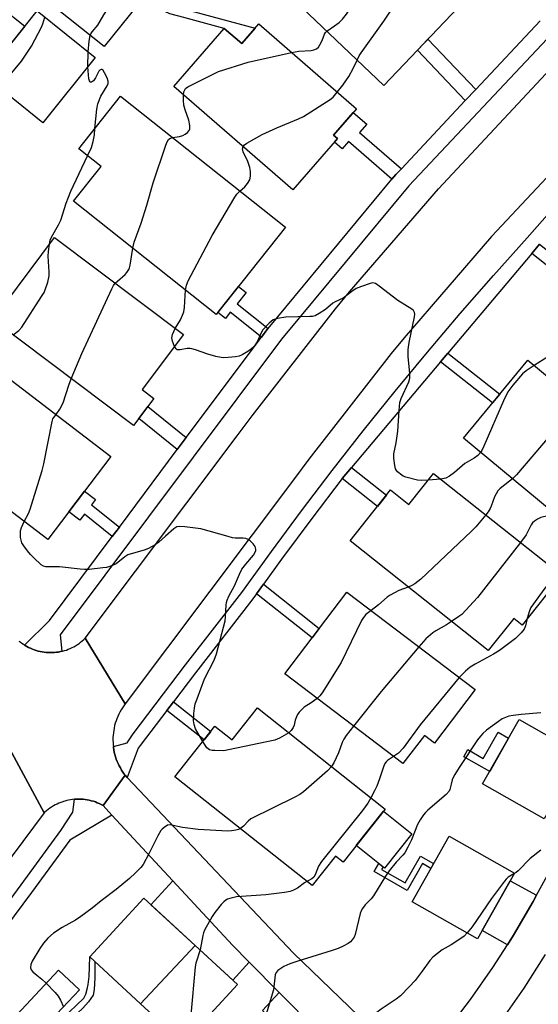
# Model space of a CAD drawing. Units: inches. Extents: x 1237770 to 1243770, y 569452 to 573453.
# Drawn here: x 1240768 to 1240931, y 571626 to 571936 of the extents above; entities that cross this region are included whole.
import ezdxf

# ---------------------------------------------------------------- set-up
doc = ezdxf.new("R2010")
doc.units = ezdxf.units.IN
doc.header["$MEASUREMENT"] = 0
for name, color, linetype in [('BLDG-Footprint', 5, 'Continuous'), ('CULTRL-Pad', 6, 'Continuous'), ('TRANS-Driveway', 251, 'Continuous'), ('TRANS-Non Street Sidewalk', 7, 'Continuous'), ('TRANS-Road', 130, 'Continuous'), ('TRANS-Street Sidewalk', 7, 'Continuous'), ('Undefined', 1, 'Continuous')]:
    doc.layers.add(name, color=color, linetype=linetype)

msp = doc.modelspace()

# ---------------------------------------------------------------- linework, layer by layer
at = {"layer": 'BLDG-Footprint'}
for points, elevation in [([(1240906.01, 571939.35), (1240882.62, 571914.81), (1240856.84, 571939.38), (1240868.82, 571951.95), (1240864.12, 571956.43), (1240875.53, 571968.4)], 586.57), ([(1240810.3, 571946.72), (1240794.53, 571927.04), (1240776.21, 571941.72), (1240791.99, 571961.4)], 583.46), ([(1240791.76, 571923.58), (1240775.32, 571903.08), (1240757.01, 571917.76), (1240773.44, 571938.27)], 582.45), ([(1240843.27, 571934.15), (1240873.98, 571907.49), (1240866.79, 571899.2), (1240868.04, 571898.11), (1240854.02, 571881.96), (1240816.54, 571914.5), (1240832.41, 571932.77), (1240837.92, 571927.99)], 587.1), ([(1240851.63, 571870.19), (1240829.85, 571842.78), (1240784.94, 571878.45), (1240793.59, 571889.34), (1240786.58, 571894.92), (1240799.7, 571911.44)], 586.05), ([(1240810.25, 571816.34), (1240803.83, 571807.81), (1240759.51, 571841.14), (1240778.94, 571866.97), (1240819.55, 571836.43), (1240806.54, 571819.13)], 585.65), ([(1240796.71, 571798.13), (1240776.8, 571772.02), (1240743.8, 571797.18), (1240753.58, 571810.01), (1240738.87, 571821.23), (1240749, 571834.52)], 584.87), ([(1240967.19, 571795.86), (1240952.94, 571778.69), (1240949.31, 571781.71), (1240943.23, 571774.38), (1240907.66, 571803.88), (1240927.98, 571828.38)], 584.75), ([(1240898.25, 571792.8), (1240938.62, 571760.74), (1240926.16, 571745.04), (1240923.5, 571747.15), (1240915.46, 571737.03), (1240871.99, 571771.54), (1240884.75, 571787.61), (1240890.5, 571783.04)], 584.8), ([(1240911.36, 571724.78), (1240898.58, 571707.95), (1240895.38, 571710.38), (1240888.65, 571701.51), (1240851.47, 571729.73), (1240870.98, 571755.44)], 585.12), ([(1240842.9, 571719.02), (1240883.05, 571687.2), (1240869.83, 571670.52), (1240867.44, 571672.41), (1240860.07, 571663.11), (1240816.85, 571697.37), (1240829.44, 571713.25), (1240834.9, 571708.93)], 584.3), ([(1240944.59, 571704.35), (1240933.1, 571684.1), (1240913.72, 571695.1), (1240925.21, 571715.35)], 579.01), ([(1240923.76, 571667.05), (1240912.06, 571646.41), (1240891.51, 571658.05), (1240903.2, 571678.69)], 578.52), ([(1240823.27, 571644.26), (1240806.02, 571625.97), (1240790.03, 571640.66), (1240807.03, 571659.17)], 583.08), ([(1240806.02, 571625.97), (1240823.27, 571644.26), (1240836.56, 571632.06), (1240819.56, 571613.54)], 581.99), ([(1240792.02, 571611.23), (1240762.19, 571579.95), (1240743.54, 571597.45), (1240780.2, 571636.48), (1240786.77, 571630.31), (1240779.71, 571622.8)], 585.33)]:
    msp.add_lwpolyline(points, close=True, dxfattribs=dict(at, elevation=elevation))
at = {"layer": 'CULTRL-Pad'}
msp.add_lwpolyline([(1240891.43, 571679.45), (1240882.84, 571668.61), (1240873.92, 571675.69), (1240882.51, 571686.52)], close=True, dxfattribs=at)
at = {"layer": 'TRANS-Driveway'}
for points in [[(1240751.19, 571925.96), (1240761.95, 571939.56), (1240769.58, 571933.44), (1240758.73, 571919.91)], [(1240840.24, 571639.01), (1240835.09, 571633.4), (1240823.27, 571644.26), (1240809.3, 571657.09), (1240816.19, 571664.6), (1240834.93, 571644.37)], [(1240930.68, 571660.09), (1240929.6, 571658.14), (1240923.42, 571647.52), (1240921.51, 571644.53), (1240913.55, 571649.03), (1240922.4, 571664.65)], [(1240872.98, 571606.77), (1240876.35, 571603.61), (1240871.72, 571598.6), (1240858.29, 571610.99), (1240844.39, 571623.8), (1240849.65, 571629.51), (1240861.44, 571617.61)]]:
    msp.add_lwpolyline(points, close=True, dxfattribs=at)
at = {"layer": 'TRANS-Non Street Sidewalk'}
for points in [[(1240842.08, 571932.79), (1240837.91, 571927.99), (1240832.41, 571932.77), (1240819.62, 571936.22), (1240815.23, 571937.38), (1240810.53, 571939.57), (1240806.09, 571941.46), (1240807.74, 571943.52), (1240811.56, 571941.89), (1240816.1, 571939.78), (1240820.28, 571938.67)], [(1240911.59, 571913.57), (1240908.28, 571910.04), (1240893.18, 571925.88), (1240896.51, 571929.38)], [(1240888.17, 571888.64), (1240886.42, 571886.77), (1240885.19, 571885.29), (1240871.5, 571897.17), (1240869.52, 571894.89), (1240867.09, 571897.01), (1240868.04, 571898.11), (1240866.79, 571899.2), (1240873, 571906.36), (1240877.26, 571902.66), (1240875.01, 571900.07)], [(1240929.24, 571861.96), (1240931.68, 571864.85), (1240942.76, 571856.07), (1240940.2, 571853.27)], [(1240846.17, 571838.4), (1240846.15, 571838.37), (1240844.11, 571835.65), (1240834.29, 571843.46), (1240832.73, 571841.49), (1240830.34, 571843.39), (1240836.85, 571851.59), (1240839.25, 571849.69), (1240836.43, 571846.14)], [(1240900.49, 571827.91), (1240902.8, 571830.65), (1240919.13, 571817.71), (1240916.84, 571814.95)], [(1240820.44, 571804.05), (1240817.61, 571800.27), (1240805.49, 571810.02), (1240808.33, 571813.79)], [(1240869.53, 571791.23), (1240872.42, 571794.65), (1240883.42, 571785.93), (1240880.64, 571782.42)], [(1240799.36, 571775.9), (1240797.1, 571772.89), (1240788.34, 571779.94), (1240786.89, 571778.04), (1240783.41, 571780.69), (1240788.39, 571787.22), (1240791.87, 571784.57), (1240790.62, 571782.93)], [(1240842.58, 571754.92), (1240844.73, 571757.9), (1240862.28, 571743.98), (1240860.07, 571741.06)], [(1240814.32, 571718.23), (1240816.41, 571720.96), (1240828.17, 571711.64), (1240826.03, 571708.95)], [(1240921.88, 571709.47), (1240915.97, 571699.06), (1240907.86, 571703.66), (1240909.12, 571705.88), (1240913.94, 571703.14), (1240918.59, 571711.34)], [(1240898.31, 571670.05), (1240897.45, 571668.53), (1240894.8, 571670.04), (1240890.01, 571661.59), (1240879.55, 571667.52), (1240881, 571670.08), (1240882.38, 571668.98), (1240881.93, 571668.18), (1240889.35, 571663.97), (1240894.14, 571672.41)], [(1240787.88, 571624.61), (1240782.85, 571619.84), (1240781.38, 571621.23), (1240788.2, 571627.71), (1240788.78, 571628.96), (1240789.2, 571630.54), (1240789.51, 571631.96), (1240789.87, 571634.56), (1240790.03, 571640.66), (1240791.61, 571639.21), (1240791.68, 571634.13), (1240791.41, 571630.46), (1240791.14, 571628.61), (1240789.7, 571626.59)]]:
    msp.add_lwpolyline(points, close=True, dxfattribs=at)
at = {"layer": 'TRANS-Road'}
for points in [[(1241015.05, 571966.16), (1240993.6, 571946.58), (1240951.26, 571904.37), (1240916.53, 571867.26), (1240889.02, 571835.39), (1240884.96, 571830.45), (1240859.02, 571797.29), (1240854.47, 571791.16), (1240801.21, 571720.27), (1240788.62, 571740.95), (1240836.46, 571804.62), (1240841.14, 571810.92), (1240867.42, 571844.52), (1240871.82, 571849.87), (1240899.8, 571882.3), (1240935.11, 571920.01), (1240978.07, 571962.85), (1240999.99, 571982.85), (1241000.75, 571983.53), (1241002.06, 571984.61)], [(1240775.65, 571685.96), (1240745.72, 571645.89), (1240722.17, 571610.67), (1240711.4, 571636.35), (1240721.71, 571651.3), (1240724.33, 571654.9), (1240733.94, 571667.46), (1240758.42, 571700.41), (1240764.06, 571707.57)], [(1240801.83, 571697.16), (1240854.19, 571641.84), (1240880.41, 571616.62), (1240872.98, 571606.77), (1240861.44, 571617.61), (1240849.65, 571629.51), (1240840.24, 571639.01), (1240834.93, 571644.37), (1240816.19, 571664.6), (1240797.02, 571685.31), (1240794.22, 571688.34), (1240801.15, 571697.89)]]:
    msp.add_lwpolyline(points, close=True, dxfattribs=at)
for points in [[(1240767.77, 571740.06), (1240768.1, 571739.79), (1240768.61, 571739.39), (1240769.14, 571739.02), (1240769.55, 571738.76), (1240769.68, 571738.68), (1240770.23, 571738.35), (1240770.8, 571738.05), (1240771.38, 571737.77), (1240771.97, 571737.52), (1240772.57, 571737.29), (1240773.18, 571737.09), (1240773.8, 571736.91), (1240774.43, 571736.76), (1240775.06, 571736.64), (1240775.69, 571736.54), (1240776.33, 571736.47), (1240776.97, 571736.42), (1240776.99, 571736.42), (1240777.63, 571736.41), (1240778.27, 571736.41), (1240778.91, 571736.45), (1240779.55, 571736.51), (1240780.19, 571736.6), (1240780.82, 571736.72), (1240781.29, 571736.83), (1240781.45, 571736.87), (1240782.07, 571737.03), (1240782.68, 571737.23), (1240783.29, 571737.45), (1240783.88, 571737.7), (1240784.47, 571737.97), (1240785.04, 571738.26), (1240785.59, 571738.58), (1240786.14, 571738.92), (1240786.67, 571739.29), (1240787.18, 571739.67), (1240787.68, 571740.08), (1240788.16, 571740.51), (1240788.62, 571740.95), (1240801.21, 571720.27), (1240800.75, 571719.65), (1240800.32, 571719.02), (1240799.91, 571718.37), (1240799.54, 571717.71), (1240799.19, 571717.03), (1240798.87, 571716.33), (1240798.58, 571715.63), (1240798.31, 571714.91), (1240798.09, 571714.18), (1240797.88, 571713.44), (1240797.72, 571712.69), (1240797.58, 571711.94), (1240797.47, 571711.18), (1240797.4, 571710.42), (1240797.36, 571709.66), (1240797.35, 571708.89), (1240797.37, 571708.13), (1240797.42, 571707.37), (1240797.48, 571706.87), (1240797.51, 571706.61), (1240797.63, 571705.86), (1240797.78, 571705.1), (1240797.96, 571704.36), (1240798.17, 571703.63), (1240798.41, 571702.9), (1240798.68, 571702.19), (1240798.98, 571701.48), (1240799.32, 571700.79), (1240799.68, 571700.12), (1240800.06, 571699.46), (1240800.48, 571698.82), (1240800.92, 571698.19), (1240801.15, 571697.89), (1240794.22, 571688.34), (1240793.63, 571688.65), (1240793.03, 571688.93), (1240792.42, 571689.19), (1240791.81, 571689.42), (1240791.18, 571689.63), (1240790.54, 571689.81), (1240789.9, 571689.97), (1240789.25, 571690.09), (1240788.59, 571690.19), (1240787.94, 571690.26), (1240787.28, 571690.31), (1240786.62, 571690.32), (1240786.38, 571690.32), (1240785.95, 571690.31), (1240785.29, 571690.27), (1240785.24, 571690.27), (1240784.63, 571690.21), (1240783.98, 571690.11), (1240783.33, 571689.99), (1240782.86, 571689.89), (1240782.22, 571689.72), (1240781.83, 571689.6), (1240781.59, 571689.52), (1240780.96, 571689.3), (1240780.35, 571689.06), (1240779.75, 571688.78), (1240779.15, 571688.49), (1240778.58, 571688.17), (1240778.01, 571687.82), (1240777.46, 571687.45), (1240776.93, 571687.06), (1240776.41, 571686.64), (1240775.92, 571686.21), (1240775.65, 571685.96), (1240764.06, 571707.57)], [(1240902.46, 571617.55), (1240909.91, 571627.32), (1240916.96, 571637.4), (1240921.51, 571644.53), (1240923.42, 571647.52), (1240929.6, 571658.14), (1240930.68, 571660.09), (1240941.61, 571679.96)], [(1240933.42, 571641.42), (1240926.69, 571630.89), (1240919.37, 571620.42)]]:
    msp.add_lwpolyline(points, dxfattribs=at)
at = {"layer": 'TRANS-Street Sidewalk'}
for points in [[(1240935.67, 571931.3), (1240890.47, 571883.19), (1240850.39, 571835.02), (1240780.76, 571742.05), (1240781.29, 571736.83), (1240780.82, 571736.72), (1240780.19, 571736.6), (1240779.55, 571736.51), (1240778.91, 571736.45), (1240778.27, 571736.41), (1240777.63, 571736.41), (1240776.99, 571736.42), (1240776.97, 571736.42), (1240776.33, 571736.47), (1240775.69, 571736.54), (1240775.06, 571736.64), (1240774.43, 571736.76), (1240773.8, 571736.91), (1240773.18, 571737.09), (1240772.57, 571737.29), (1240771.97, 571737.52), (1240771.38, 571737.77), (1240770.8, 571738.05), (1240770.23, 571738.35), (1240769.68, 571738.68), (1240769.55, 571738.76), (1240777.33, 571746.5), (1240797.1, 571772.89), (1240799.36, 571775.9), (1240817.61, 571800.27), (1240820.44, 571804.05), (1240844.11, 571835.65), (1240846.15, 571838.37), (1240846.17, 571838.4), (1240885.19, 571885.29), (1240886.42, 571886.77), (1240888.17, 571888.64), (1240908.28, 571910.04), (1240911.59, 571913.57), (1240931.83, 571935.11)], [(1240931.68, 571864.85), (1240929.24, 571861.96), (1240902.8, 571830.65), (1240900.49, 571827.91), (1240872.42, 571794.65), (1240869.53, 571791.23), (1240859.91, 571778.6), (1240850.45, 571765.84), (1240844.73, 571757.9), (1240842.58, 571754.92), (1240841.11, 571752.87), (1240823.38, 571730.1), (1240816.41, 571720.96), (1240814.32, 571718.23), (1240805.94, 571707.24), (1240805.26, 571706.34), (1240801.83, 571697.16), (1240801.15, 571697.89), (1240800.92, 571698.19), (1240800.48, 571698.82), (1240800.06, 571699.46), (1240799.68, 571700.12), (1240799.32, 571700.79), (1240798.98, 571701.48), (1240798.68, 571702.19), (1240798.41, 571702.9), (1240798.17, 571703.63), (1240797.96, 571704.36), (1240797.78, 571705.1), (1240797.63, 571705.86), (1240797.51, 571706.61), (1240797.48, 571706.87), (1240801.83, 571708.08), (1240803.67, 571710.89), (1240820.2, 571732.56), (1240837.9, 571755.28), (1240847.21, 571768.21), (1240856.7, 571781.01), (1240866.35, 571793.68), (1240876.17, 571806.22), (1240886.17, 571818.63), (1240896.32, 571830.91), (1240906.64, 571843.05), (1240917.13, 571855.05), (1240927.77, 571866.91), (1240937.15, 571877.55)], [(1240760.25, 571652.34), (1240768.49, 571663.34), (1240780.99, 571680.42), (1240784.75, 571686.21), (1240785.24, 571690.27), (1240785.29, 571690.27), (1240785.95, 571690.31), (1240786.38, 571690.32), (1240786.62, 571690.32), (1240787.28, 571690.31), (1240787.94, 571690.26), (1240788.59, 571690.19), (1240789.25, 571690.09), (1240789.9, 571689.97), (1240790.54, 571689.81), (1240791.18, 571689.63), (1240791.81, 571689.42), (1240792.42, 571689.19), (1240793.03, 571688.93), (1240793.63, 571688.65), (1240794.22, 571688.34), (1240797.02, 571685.31), (1240783.73, 571677.37), (1240771.71, 571660.95), (1240763.48, 571649.96)]]:
    msp.add_lwpolyline(points, dxfattribs=at)
at = {"layer": 'Undefined'}
for p, q in [((1240789.41, 571920.66, 584), (1240789.55, 571925.36, 584)), ((1240900.52, 571790.99, 588), (1240896.56, 571790.67, 588))]:
    msp.add_line(p, q, dxfattribs=at)
for points, elevation in [([(1240864.68, 571931.91), (1240867.13, 571933.55), (1240868.54, 571934.66), (1240869.6, 571935.7), (1240870.9, 571937.28), (1240872.25, 571939.21), (1240877.42, 571947.51), (1240878, 571948.53), (1240878.32, 571949.33), (1240878.59, 571950.71), (1240878.8, 571952.68), (1240878.78, 571953.8), (1240878.62, 571955.18), (1240878.42, 571955.97), (1240878.08, 571956.76), (1240876.14, 571960.14), (1240875.55, 571961.49), (1240874.76, 571966.19), (1240874.64, 571967.47)], 586), ([(1240874.24, 571922.8), (1240874.89, 571924.09), (1240875.52, 571925.1), (1240882.67, 571935.07), (1240891.05, 571947.71), (1240891.94, 571949.25), (1240893, 571951.75)], 588), ([(1240790.16, 571930.54), (1240790.38, 571931.09), (1240790.76, 571931.7), (1240792.54, 571933.79), (1240794.5, 571937.06), (1240796.76, 571940.53), (1240798.1, 571942.11), (1240805.62, 571950.46)], 584), ([(1240762.2, 571913.61), (1240763.08, 571915.4), (1240763.96, 571916.85), (1240768.51, 571922.49), (1240771.74, 571927.17), (1240774.9, 571933.13), (1240775.3, 571934.24), (1240775.87, 571936.32)], 582), ([(1240789.55, 571925.36), (1240789.82, 571928.71), (1240790.16, 571930.54)], 584), ([(1240853.59, 571925.18), (1240855.9, 571925.62), (1240859.78, 571925.86), (1240860.61, 571926.06), (1240861.38, 571926.39), (1240862.01, 571926.9), (1240862.5, 571927.6), (1240863.16, 571928.91), (1240863.92, 571930.92), (1240864.26, 571931.48), (1240864.68, 571931.91)], 586), ([(1240819.52, 571911.9), (1240819.69, 571912.82), (1240819.96, 571913.49), (1240820.23, 571913.86), (1240820.9, 571914.38), (1240828.66, 571918.31), (1240830.56, 571919.18), (1240839.88, 571922.13), (1240853.59, 571925.18)], 586), ([(1240867.97, 571912.7), (1240869.74, 571914.95), (1240871.58, 571917.67), (1240872.93, 571920.12), (1240874.24, 571922.8)], 588), ([(1240791.66, 571901.32), (1240792.24, 571907.31), (1240792.56, 571909.03), (1240793.54, 571911.41), (1240795.56, 571914.7), (1240795.83, 571915.46), (1240795.85, 571916.18), (1240795.52, 571917.26), (1240794.72, 571918.83), (1240794.13, 571919.68), (1240793.97, 571919.81), (1240793.66, 571919.88), (1240793.24, 571919.66), (1240792.93, 571919.28), (1240791.84, 571917.22), (1240791.18, 571916.27), (1240790.63, 571915.87), (1240790.29, 571915.85), (1240790.14, 571915.91), (1240789.92, 571916.22), (1240789.74, 571916.95), (1240789.41, 571920.66)], 584), ([(1240816.05, 571898.45), (1240818.33, 571898.77), (1240819.39, 571899.08), (1240820.13, 571899.52), (1240820.8, 571900.06), (1240821.33, 571900.66), (1240821.52, 571901.13), (1240821.53, 571902.21), (1240821.23, 571903.91), (1240820.06, 571907.19), (1240819.68, 571908.6), (1240819.52, 571910.06), (1240819.52, 571911.9)], 586), ([(1240838.3, 571895.6), (1240838.78, 571896.15), (1240839.48, 571896.63), (1240844.36, 571899.4), (1240848.94, 571901.5), (1240855.78, 571904.33), (1240857.33, 571905.06), (1240865.76, 571910.45), (1240866.65, 571911.18), (1240867.97, 571912.7)], 588), ([(1240789.36, 571892.7), (1240790.55, 571895.34), (1240791.17, 571897.22), (1240791.57, 571899.27), (1240791.66, 571901.32)], 584), ([(1240803.58, 571863.64), (1240804.03, 571865.57), (1240806.25, 571871.46), (1240808.06, 571877.16), (1240810.01, 571884.17), (1240814.03, 571896.01), (1240814.45, 571897.1), (1240814.88, 571897.81), (1240815.26, 571898.15), (1240816.05, 571898.45)], 586), ([(1240837.3, 571881.57), (1240838.88, 571882.9), (1240839.75, 571883.96), (1240840.4, 571885.14), (1240840.62, 571886.29), (1240840.64, 571887.78), (1240840.44, 571889.05), (1240839.82, 571890.91), (1240838.32, 571893.91), (1240838.14, 571894.89), (1240838.3, 571895.6)], 588), ([(1240777.36, 571864.87), (1240777.6, 571866.1), (1240777.97, 571867.05), (1240780.2, 571870.95), (1240780.95, 571872.49), (1240782.58, 571877.81), (1240784.04, 571881.58), (1240789.36, 571892.7)], 584), ([(1240820.21, 571850.43), (1240820.45, 571851.95), (1240820.98, 571853.32), (1240828.54, 571867.64), (1240835.71, 571879.69), (1240836.39, 571880.66), (1240837.3, 571881.57)], 588), ([(1240765.89, 571836.34), (1240767.68, 571837.75), (1240768.62, 571838.79), (1240774.9, 571848.45), (1240775.67, 571849.71), (1240776.05, 571850.49), (1240776.86, 571852.99), (1240777.3, 571854.96), (1240777.31, 571856.09), (1240776.96, 571861.11), (1240777.05, 571862.57), (1240777.36, 571864.87)], 584), ([(1240798.06, 571852.58), (1240798.76, 571853.28), (1240801.21, 571855.31), (1240801.76, 571855.97), (1240802.35, 571856.95), (1240802.58, 571857.47), (1240802.8, 571858.32), (1240803.58, 571863.64)], 586), ([(1240784.23, 571822.54), (1240787.55, 571830.48), (1240797.02, 571850.8), (1240797.57, 571851.86), (1240798.06, 571852.58)], 586), ([(1240896.56, 571790.67), (1240894.63, 571790.55), (1240893.2, 571790.69), (1240889.55, 571791.6), (1240888.75, 571791.91), (1240888.26, 571792.2), (1240886.95, 571793.28), (1240886.6, 571793.7), (1240886.33, 571794.17), (1240886.05, 571795.25), (1240885.77, 571797.54), (1240885.82, 571798.98), (1240886.51, 571802.42), (1240887.04, 571806.12), (1240887.4, 571812.61), (1240887.66, 571815.08), (1240888.06, 571816.36), (1240890.48, 571821.63), (1240890.81, 571822.74), (1240890.82, 571824.17), (1240890.26, 571829.58), (1240890.29, 571831.72), (1240890.59, 571833.95), (1240892.31, 571842.05), (1240892.39, 571842.89), (1240892.31, 571843.41), (1240891.96, 571843.99), (1240891.43, 571844.48), (1240886.98, 571847.19), (1240881.14, 571851.72), (1240879.95, 571852.5), (1240879.19, 571852.69), (1240878.37, 571852.56), (1240875.55, 571851.59), (1240873.9, 571850.9), (1240872.53, 571850.01), (1240869.77, 571847.95), (1240867.26, 571846.76), (1240866.53, 571846.33), (1240864.21, 571844.32), (1240862.26, 571843.05), (1240860.99, 571842.4), (1240860.17, 571842.19), (1240859.31, 571842.12), (1240851.72, 571841.97), (1240849.14, 571841.51), (1240847.79, 571841.05), (1240847.12, 571840.57), (1240846.5, 571840), (1240844.58, 571837.92), (1240844.01, 571836.96), (1240842.71, 571834.14), (1240842.09, 571833.18), (1240841.55, 571832.52), (1240840.93, 571831.95), (1240839.76, 571831.15), (1240838.05, 571830.11), (1240837.04, 571829.64), (1240835.94, 571829.41), (1240833.65, 571829.19), (1240832.23, 571829.13), (1240831.38, 571829.19), (1240829.71, 571829.57), (1240827.23, 571830.28), (1240823.32, 571831.69), (1240822.19, 571832.02), (1240821.62, 571832.09), (1240820.75, 571832.06), (1240818.52, 571831.67), (1240817.81, 571831.64), (1240817.6, 571831.7), (1240817.26, 571831.97), (1240816.77, 571832.74)], 588), ([(1240816.92, 571838.4), (1240818.56, 571841.07), (1240819.29, 571842.59), (1240819.69, 571843.63), (1240819.91, 571845.02), (1240820.06, 571848.73), (1240820.21, 571850.43)], 588), ([(1240816.77, 571832.74), (1240816.08, 571834.4), (1240815.87, 571835.46), (1240816.08, 571836.5), (1240816.92, 571838.4)], 588), ([(1240939.17, 571834.2), (1240938.07, 571832.51), (1240937.03, 571831.43), (1240934.28, 571829.48), (1240929.99, 571826.71)], 588), ([(1240929.99, 571826.71), (1240927.4, 571825.04), (1240926.27, 571824.13), (1240923.24, 571820.54), (1240921.66, 571818.43), (1240920.26, 571815.63), (1240914.14, 571801.3), (1240913.51, 571799.98), (1240913.1, 571799.36)], 588), ([(1240779.45, 571811.29), (1240780.61, 571812.98), (1240781.65, 571814.97), (1240783.44, 571820.51), (1240784.23, 571822.54)], 586), ([(1240943.34, 571815.63), (1240942.14, 571814.08), (1240937.73, 571807.97), (1240924.34, 571792.36), (1240923.12, 571791.05)], 586), ([(1240769.44, 571777.63), (1240770.74, 571780.22), (1240771.3, 571781.58), (1240775.09, 571793.74), (1240775.59, 571795.75), (1240778.22, 571809.08), (1240778.47, 571809.9), (1240778.7, 571810.4), (1240779.45, 571811.29)], 586), ([(1240913.1, 571799.36), (1240912.18, 571798.44), (1240911.02, 571797.53), (1240908.84, 571796.35), (1240908.14, 571795.89), (1240904.9, 571793.11), (1240903.32, 571791.94), (1240902.12, 571791.29), (1240900.52, 571790.99)], 588), ([(1240923.12, 571791.05), (1240919.75, 571788.44), (1240919.11, 571787.89), (1240918.55, 571787.27), (1240917.98, 571786.36), (1240917.5, 571785.39), (1240916.42, 571782.5), (1240916.07, 571781.72), (1240915.49, 571780.72), (1240914.72, 571779.72)], 586), ([(1240825.68, 571708.5), (1240823.37, 571712.45), (1240822.89, 571713.75), (1240822.72, 571715.1), (1240822.76, 571717.28), (1240822.97, 571718.92), (1240823.25, 571720.27), (1240823.81, 571721.92), (1240826.17, 571728.15), (1240829.16, 571734.05), (1240829.92, 571735.98), (1240832.68, 571746.39), (1240832.83, 571747.69), (1240832.94, 571751.38), (1240833.06, 571752.21), (1240833.28, 571752.94), (1240833.82, 571754.14), (1240835.64, 571757.39), (1240837.15, 571761.06), (1240837.94, 571762.64), (1240839.13, 571764.27), (1240841.57, 571767.09), (1240842.03, 571767.75), (1240842.29, 571768.5), (1240842.29, 571769), (1240842.08, 571769.74), (1240841.53, 571770.65), (1240840.56, 571771.59), (1240839.89, 571772.02), (1240839.16, 571772.32), (1240838.36, 571772.44), (1240835.85, 571772.46), (1240835, 571772.54), (1240833.57, 571772.89), (1240825.06, 571775.36), (1240820.01, 571776.02), (1240818.26, 571776.12), (1240817.46, 571775.93), (1240816.52, 571775.33), (1240813.85, 571773.04), (1240811.78, 571771.1), (1240810.62, 571770.29), (1240808.54, 571769.21), (1240807.19, 571768.62), (1240803.03, 571767.53), (1240801.98, 571767.14), (1240801.06, 571766.54), (1240798.35, 571764.34), (1240797.67, 571763.97), (1240796.41, 571763.5), (1240795.35, 571763.23), (1240794.21, 571763.07), (1240789.88, 571762.6), (1240788.44, 571762.52), (1240786.99, 571762.63), (1240780.57, 571763.44), (1240776.23, 571763.37), (1240775.44, 571763.58), (1240774.73, 571764.01), (1240772.41, 571766.2), (1240771.41, 571767.26), (1240770.49, 571768.39), (1240769.28, 571770.02), (1240768.69, 571770.99), (1240768.41, 571771.76), (1240768.27, 571772.63), (1240768.19, 571773.8), (1240768.23, 571774.67), (1240768.54, 571775.77), (1240769.44, 571777.63)], 586), ([(1240914.72, 571779.72), (1240911.56, 571775.96), (1240910.15, 571774.46), (1240894.22, 571759.55), (1240892.42, 571758.03), (1240891.48, 571757.5), (1240890.3, 571757)], 586), ([(1240936.46, 571779.98), (1240932.06, 571778.91), (1240931, 571778.43), (1240930.09, 571777.78), (1240929.47, 571777.21), (1240928.97, 571776.58), (1240927.45, 571773.48), (1240925.66, 571771.03)], 584), ([(1240925.66, 571771.03), (1240912.13, 571753.71), (1240907.16, 571748.45), (1240906.25, 571747.72), (1240903.95, 571746.17)], 584), ([(1240938.24, 571761.04), (1240937.04, 571760.24), (1240935.54, 571758.96), (1240933.91, 571757.39), (1240932.98, 571756.28), (1240929.7, 571751.79), (1240928.9, 571750.57), (1240928.47, 571749.57), (1240927.79, 571747.09)], 582), ([(1240890.3, 571757), (1240887.37, 571755.91), (1240884.61, 571754.51), (1240883.7, 571753.84), (1240880.92, 571751.39), (1240878.59, 571749.66)], 586), ([(1240878.59, 571749.66), (1240876.92, 571748.39), (1240876.18, 571747.5), (1240875.61, 571746.47), (1240869.24, 571733.28), (1240863.19, 571723.73), (1240862.48, 571722.8), (1240861.62, 571722.02)], 586), ([(1240903.95, 571746.17), (1240902.32, 571745.13), (1240898.95, 571743.25), (1240898.01, 571742.58), (1240895.83, 571740.72), (1240893.65, 571738.23)], 584), ([(1240927.79, 571747.09), (1240927.19, 571744.81), (1240926.76, 571743.75), (1240925.91, 571742.65), (1240924.07, 571740.87), (1240919.06, 571737.12), (1240917.12, 571735.95), (1240911.35, 571732.78), (1240909.83, 571731.85), (1240908.3, 571730.58), (1240906.36, 571728.58)], 582), ([(1240893.65, 571738.23), (1240881.78, 571724.14), (1240873.08, 571713.32)], 584), ([(1240906.36, 571728.58), (1240894.1, 571713.7), (1240888.72, 571706.31), (1240887.19, 571704.81), (1240885.69, 571703.75)], 582), ([(1240861.62, 571722.02), (1240859.73, 571720.61), (1240857.56, 571719.24), (1240855.96, 571717.65), (1240855.46, 571716.97), (1240855.1, 571716.21), (1240854.75, 571715.12), (1240854.37, 571713.54), (1240854.09, 571712.82), (1240853.47, 571711.88), (1240852.74, 571711.22)], 586), ([(1240932.06, 571717.42), (1240925.87, 571716.94), (1240923.34, 571716.65), (1240921.97, 571716.4), (1240920.92, 571716.03), (1240919.92, 571715.53), (1240918.71, 571714.75), (1240914.97, 571712.02), (1240913.74, 571710.93), (1240913.02, 571710.15), (1240912.16, 571708.98), (1240906.36, 571700.3), (1240904.98, 571698.11), (1240904.45, 571697.1), (1240904.15, 571696.34), (1240903.77, 571695.03), (1240903.43, 571693.39), (1240903.17, 571692.82), (1240902.23, 571691.78), (1240896.52, 571686.86), (1240895.69, 571686.07), (1240895.14, 571685.42), (1240894.05, 571683.77), (1240893.2, 571682.3), (1240891.33, 571677.49), (1240890.17, 571675.19), (1240889.19, 571673.46), (1240888.58, 571672.65), (1240886.5, 571670.53), (1240884.27, 571667.78), (1240883.14, 571666.1), (1240879.33, 571659.86), (1240878.6, 571658.95), (1240876.74, 571657.07), (1240875.87, 571655.9), (1240875.47, 571655.13), (1240875.2, 571654.31), (1240873.59, 571647.72), (1240873.26, 571646.94), (1240872.64, 571646.01), (1240872.08, 571645.41), (1240871.38, 571644.92), (1240869.84, 571644.08), (1240868.26, 571643.36), (1240866.32, 571642.67), (1240855.24, 571639.24), (1240853.03, 571638.47), (1240851.14, 571637.68), (1240850.15, 571637.09), (1240849.24, 571636.41), (1240848.73, 571635.79), (1240848.43, 571635.04), (1240847.9, 571630.38), (1240845.6, 571622.68)], 580), ([(1240873.08, 571713.32), (1240870.72, 571710.34), (1240869.99, 571709.21), (1240869.54, 571708.18), (1240868.37, 571704.85), (1240866.88, 571701.71), (1240866.2, 571700.56)], 584), ([(1240852.74, 571711.22), (1240849.77, 571709.46), (1240848.34, 571708.91), (1240833.76, 571705.78), (1240832.29, 571705.55), (1240829.39, 571705.58), (1240828.54, 571705.66), (1240827.76, 571705.85), (1240827.32, 571706.11), (1240826.95, 571706.5), (1240825.68, 571708.5)], 586), ([(1240885.69, 571703.75), (1240883.79, 571702.47), (1240883.36, 571702.08), (1240882.92, 571701.49), (1240882.47, 571700.47), (1240881.23, 571696.67), (1240880.37, 571694.37), (1240879.71, 571692.93), (1240878.57, 571690.75)], 582), ([(1240866.2, 571700.56), (1240864.91, 571699.25), (1240857.3, 571692.66), (1240856.14, 571691.76), (1240854.59, 571690.91), (1240840.78, 571684.11), (1240839.88, 571683.44), (1240838.44, 571681.86), (1240837.45, 571681.04)], 584), ([(1240878.57, 571690.75), (1240877.6, 571689.1), (1240875.94, 571686.72), (1240862.98, 571670.68), (1240862.1, 571669.2), (1240860.98, 571666.54), (1240860.57, 571665.82), (1240859.92, 571665.24), (1240858.4, 571664.44)], 582), ([(1240837.45, 571681.04), (1240836.87, 571680.78), (1240836.08, 571680.56), (1240834.69, 571680.33), (1240833.55, 571680.27), (1240824.2, 571680.79), (1240819.28, 571681.4), (1240815.35, 571682.25), (1240814.56, 571682.11), (1240813.43, 571681.44), (1240812.82, 571680.91), (1240812.47, 571680.48), (1240811.44, 571678.8), (1240808.69, 571673.09), (1240806.85, 571669.74), (1240806.14, 571668.8), (1240804.47, 571667.1), (1240802.51, 571665.35), (1240798.31, 571661.93), (1240793.59, 571658.33), (1240790.79, 571656.02), (1240787.28, 571653.4), (1240785.6, 571652.27), (1240781.32, 571649.93), (1240778.6, 571648.17), (1240776.87, 571646.56), (1240775.52, 571645), (1240774.37, 571643.32), (1240771.94, 571639.32), (1240771.52, 571638.28), (1240771.42, 571637.28), (1240771.63, 571636.58), (1240772.11, 571635.98), (1240773.37, 571634.9), (1240775.01, 571633.69), (1240776.36, 571632.4)], 584), ([(1240932.05, 571674.28), (1240928.66, 571671.63), (1240924.92, 571667.8), (1240924.26, 571667.21), (1240923.6, 571666.77)], 578), ([(1240923.6, 571666.77), (1240921.76, 571665.74), (1240921.13, 571665.19), (1240920.56, 571664.52), (1240916.47, 571659.07), (1240910.47, 571650.13), (1240908.87, 571648.22)], 578), ([(1240858.4, 571664.44), (1240857.62, 571663.94), (1240855.48, 571662.34), (1240854.19, 571661.65), (1240853.1, 571661.26), (1240851.36, 571660.96), (1240845.48, 571660.23), (1240836.29, 571659.55), (1240834.12, 571659.09), (1240833.36, 571658.81), (1240832.88, 571658.55), (1240832.23, 571658), (1240831.44, 571657.16), (1240829.39, 571654.7), (1240828.62, 571653.45), (1240826.21, 571649.08), (1240825.85, 571648.28), (1240825.6, 571647.47), (1240824.78, 571642.87)], 582), ([(1240908.87, 571648.22), (1240907.92, 571647.26), (1240906.53, 571646.22), (1240903.86, 571644.45), (1240900.97, 571642.88), (1240898.06, 571640.65), (1240897.08, 571639.58), (1240894.67, 571636.19), (1240892.44, 571633.29), (1240890.64, 571631.28), (1240887.84, 571628.47), (1240886.52, 571627.4), (1240881.78, 571624.22), (1240879.01, 571622.14), (1240874.12, 571618.28), (1240872.65, 571616.99), (1240870.24, 571614.34), (1240868.94, 571612.74), (1240868.6, 571612.07), (1240868.38, 571611.29), (1240867.97, 571607.76), (1240867.94, 571602.09)], 578), ([(1240824.78, 571642.87), (1240823.43, 571638.74), (1240823.19, 571637.6), (1240821.87, 571622.51), (1240821.42, 571618.97), (1240821.1, 571617.87), (1240820.47, 571616.28), (1240819.96, 571615.25), (1240819.14, 571613.92)], 582), ([(1240776.36, 571632.4), (1240779.11, 571629.48), (1240780.06, 571628.37), (1240780.8, 571627.12), (1240781.75, 571624.98)], 584)]:
    msp.add_lwpolyline(points, dxfattribs=dict(at, elevation=elevation))

doc.saveas('drawing.dxf')
